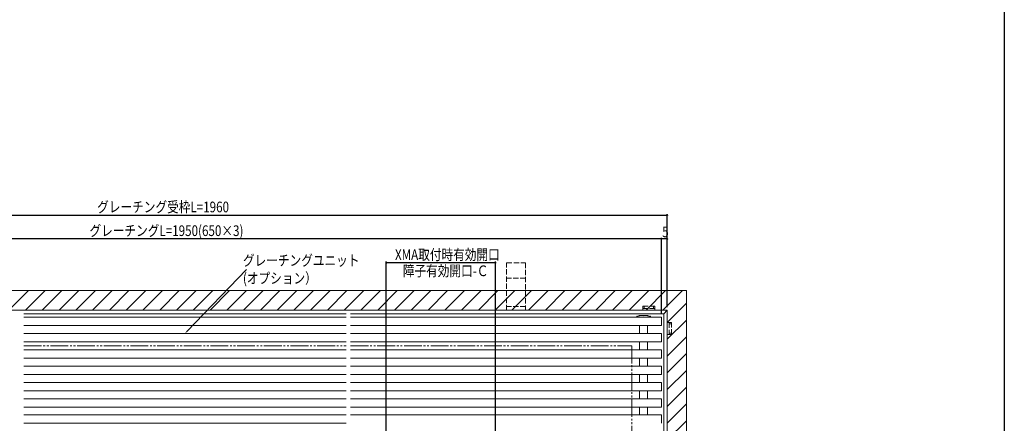
# Model space of a CAD drawing. Extents: x 0 to 1386, y 0 to 2245.
# Drawn here: x 556 to 1386, y 528 to 869 of the extents above; entities that cross this region are included whole.
import ezdxf

# ---------------------------------------------------------------- set-up
doc = ezdxf.new("R2010")
doc.units = 0
doc.linetypes.add('YDIVIDE_1', pattern=[15, 10, -1, 1, -1, 1, -1])
doc.linetypes.add('YHIDDEN_1', pattern=[4, 3, -1])
for name, color, linetype in [('YKK_13', 4, 'CONTINUOUS'), ('YKK_D', 6, 'CONTINUOUS'), ('YKK_ZWAK', 7, 'CONTINUOUS'), ('YSS_K', 3, 'CONTINUOUS')]:
    doc.layers.add(name, color=color, linetype=linetype)
doc.styles.get("Standard").update_dxf_attribs({"font": 'txt', "bigfont": 'BIGFONT'})

msp = doc.modelspace()

# ---------------------------------------------------------------- linework, layer by layer
at = {"layer": 'YKK_13', "color": 4, "linetype": 'YHIDDEN_1', "lineweight": 13, "ltscale": 1.5}
for p, q in [((966.29, 623.69), (966.29, 663.69)), ((966.29, 663.69), (982.29, 663.69)), ((982.29, 663.69), (982.29, 623.69)), ((982.29, 650.69), (966.29, 650.69)), ((982.29, 626.69), (966.29, 626.69)), ((982.29, 623.69), (966.29, 623.69)), ((1081.29, 627.19), (1091.29, 627.19)), ((1081.29, 623.69), (1081.29, 627.19)), ((1091.29, 625.19), (1081.29, 625.19)), ((1082.29, 625.19), (1082.29, 627.19)), ((1090.29, 625.19), (1090.29, 627.19)), ((1091.29, 627.19), (1091.29, 623.69)), ((1105.29, 613.19), (1101.79, 613.19)), ((1103.29, 613.19), (1103.29, 603.19)), ((1103.29, 612.19), (1105.29, 612.19)), ((1105.29, 603.19), (1105.29, 613.19)), ((1101.79, 603.19), (1105.29, 603.19)), ((1103.29, 604.19), (1105.29, 604.19))]:
    msp.add_line(p, q, dxfattribs=at)
at = {"layer": 'YKK_13', "color": 4, "linetype": 'Continuous', "lineweight": 13, "ltscale": 1.5}
for p, q in [((559.11, 623.69), (830.95, 623.69)), ((834.77, 623.69), (1101.79, 623.69)), ((1098.79, 620.69), (1101.79, 623.69)), ((1101.79, 623.69), (1101.79, 453.69)), ((830.95, 620.69), (559.11, 620.69)), ((830.95, 617.69), (559.11, 617.69)), ((1098.79, 620.69), (834.77, 620.69)), ((1096.79, 617.69), (834.77, 617.69)), ((1076.04, 618.54), (1076.74, 618.54)), ((1076.04, 618.54), (1076.04, 617.69)), ((1076.74, 618.54), (1076.74, 617.69)), ((1077.79, 617.69), (1077.79, 619.19)), ((1077.79, 619.19), (1081.79, 619.19)), ((1081.79, 619.19), (1085.79, 619.19)), ((1085.79, 619.19), (1085.79, 617.69)), ((1086.84, 618.54), (1086.84, 617.69)), ((1087.54, 618.54), (1086.84, 618.54)), ((1087.54, 618.54), (1087.54, 617.69)), ((1096.79, 617.69), (1096.79, 610.69)), ((1098.79, 456.69), (1098.79, 620.69)), ((830.95, 610.69), (559.11, 610.69)), ((1096.79, 610.69), (834.77, 610.69)), ((1078.39, 603.97), (1078.39, 610.69)), ((1085.19, 603.97), (1085.19, 610.69)), ((830.95, 603.97), (559.11, 603.97)), ((1096.79, 603.97), (834.77, 603.97)), ((1096.79, 603.97), (1096.79, 596.97)), ((830.95, 596.97), (559.11, 596.97)), ((830.95, 590.24), (559.11, 590.24)), ((1096.79, 596.97), (834.77, 596.97)), ((1096.79, 590.24), (834.77, 590.24)), ((1078.39, 590.24), (1078.39, 596.97)), ((1085.19, 590.24), (1085.19, 596.97)), ((1096.79, 590.24), (1096.79, 583.24)), ((830.95, 583.24), (559.11, 583.24)), ((1096.79, 583.24), (834.77, 583.24)), ((1078.39, 576.51), (1078.39, 583.24)), ((1085.19, 576.51), (1085.19, 583.24)), ((830.95, 576.51), (559.11, 576.51)), ((1096.79, 576.51), (834.77, 576.51)), ((1096.79, 576.51), (1096.79, 569.51)), ((830.95, 569.51), (559.11, 569.51)), ((1096.79, 569.51), (834.77, 569.51)), ((1078.39, 562.78), (1078.39, 569.51)), ((1085.19, 562.78), (1085.19, 569.51)), ((830.95, 562.78), (559.11, 562.78)), ((1096.79, 562.78), (834.77, 562.78)), ((1096.79, 562.78), (1096.79, 555.78)), ((830.95, 555.78), (559.11, 555.78)), ((830.95, 549.06), (559.11, 549.06)), ((1096.79, 555.78), (834.77, 555.78)), ((1096.79, 549.06), (834.77, 549.06)), ((1078.39, 549.06), (1078.39, 555.78)), ((1085.19, 549.06), (1085.19, 555.78)), ((1096.79, 549.06), (1096.79, 542.06)), ((830.95, 542.06), (559.11, 542.06)), ((1096.79, 542.06), (834.77, 542.06)), ((1078.39, 535.33), (1078.39, 542.06)), ((1085.19, 535.33), (1085.19, 542.06)), ((830.95, 535.33), (559.11, 535.33)), ((1096.79, 535.33), (834.77, 535.33)), ((1096.79, 535.33), (1096.79, 528.33)), ((830.95, 528.33), (559.11, 528.33))]:
    msp.add_line(p, q, dxfattribs=at)
at = {"layer": 'YKK_13', "color": 4, "linetype": 'YDIVIDE_1', "lineweight": 13, "ltscale": 1.5}
for p, q in [((559.11, 593.69), (830.95, 593.69)), ((834.77, 593.69), (1071.79, 593.69)), ((1071.79, 593.69), (1071.79, 483.69))]:
    msp.add_line(p, q, dxfattribs=at)
at = {"layer": 'YKK_13', "color": 4, "linetype": 'Continuous', "lineweight": 13, "ltscale": 1.5}
for centre in [(1079.79, 613.25), (1083.79, 613.25)]:
    msp.add_arc(centre, 5.95, 70.34714, 109.65286, dxfattribs=at)
at = {"layer": 'YKK_D', "color": 6, "linetype": 'Continuous'}
for p, q in [((262.09, 703.69), (1101.79, 703.69)), ((1101.79, 626.19), (1101.79, 704.69)), ((1096.79, 683.69), (267.09, 683.69)), ((1096.79, 620.19), (1096.79, 684.69)), ((1101.79, 683.69), (1096.79, 683.69)), ((1101.79, 626.19), (1101.79, 684.69)), ((864.79, 387.2), (864.79, 664.69)), ((956.79, 446.15), (956.79, 664.69)), ((956.79, 663.69), (864.79, 663.69))]:
    msp.add_line(p, q, dxfattribs=at)
at = {"layer": 'YKK_D', "color": 6, "linetype": 'Continuous', "lineweight": 13}
msp.add_line((696.76, 605.77), (746.85, 657.87), dxfattribs=at)
at = {"layer": 'YKK_D', "color": 6, "linetype": 'ByBlock'}
for points, const_width in [([(1101.63, 703.69, 1), (1101.95, 703.69, 1)], 1.27), ([(1096.95, 683.69, 1), (1096.63, 683.69, 1)], 1.27), ([(1096.63, 683.69, 1), (1096.95, 683.69, 1)], 1.27), ([(1101.63, 683.69, 1), (1101.95, 683.69, 1)], 1.27), ([(864.97, 663.69, 1), (864.61, 663.69, 1)], 1.45), ([(956.61, 663.69, 1), (956.97, 663.69, 1)], 1.45)]:
    msp.add_lwpolyline(points, format="xyb", close=True, dxfattribs=dict(at, const_width=const_width))
at = {"layer": 'YKK_D', "color": 6, "linetype": 'Continuous', "lineweight": 13}
msp.add_solid([(697.06, 605.48), (695.03, 603.97), (696.46, 606.06)], dxfattribs=at)
at = {"layer": 'YKK_ZWAK'}
msp.add_line((1386, 2184), (1386, 0), dxfattribs=at)
at = {"layer": 'YSS_K', "color": 3, "linetype": 'Continuous', "lineweight": 13}
for p, q in [((245.59, 640.19), (1117.98, 640.19)), ((1117.98, 640.19), (1117.98, 437.19)), ((262.09, 623.69), (1101.79, 623.69)), ((1101.79, 623.69), (1101.79, 453.69))]:
    msp.add_line(p, q, dxfattribs=at)
at = {"layer": 'YSS_K', "color": 3}
for p, q in [((546.48, 623.69), (562.98, 640.19)), ((560.62, 623.69), (577.12, 640.19)), ((574.76, 623.69), (591.26, 640.19)), ((588.91, 623.69), (605.41, 640.19)), ((603.05, 623.69), (619.55, 640.19)), ((617.19, 623.69), (633.69, 640.19)), ((631.33, 623.69), (647.83, 640.19)), ((645.47, 623.69), (661.97, 640.19)), ((659.62, 623.69), (676.12, 640.19)), ((673.76, 623.69), (690.26, 640.19)), ((687.9, 623.69), (704.4, 640.19)), ((702.04, 623.69), (718.54, 640.19)), ((716.18, 623.69), (732.68, 640.19)), ((730.33, 623.69), (746.83, 640.19)), ((744.47, 623.69), (760.97, 640.19)), ((758.61, 623.69), (775.11, 640.19)), ((772.75, 623.69), (789.25, 640.19)), ((786.9, 623.69), (803.4, 640.19)), ((801.04, 623.69), (817.54, 640.19)), ((815.18, 623.69), (831.68, 640.19)), ((829.32, 623.69), (845.82, 640.19)), ((843.46, 623.69), (859.96, 640.19)), ((857.61, 623.69), (874.11, 640.19)), ((871.75, 623.69), (888.25, 640.19)), ((885.89, 623.69), (902.39, 640.19)), ((900.03, 623.69), (916.53, 640.19)), ((914.17, 623.69), (930.67, 640.19)), ((928.32, 623.69), (944.82, 640.19)), ((942.46, 623.69), (958.96, 640.19)), ((956.6, 623.69), (973.1, 640.19)), ((970.74, 623.69), (987.24, 640.19)), ((984.89, 623.69), (1001.39, 640.19)), ((999.03, 623.69), (1015.53, 640.19)), ((1013.17, 623.69), (1029.67, 640.19)), ((1027.31, 623.69), (1043.81, 640.19)), ((1041.45, 623.69), (1057.95, 640.19)), ((1055.6, 623.69), (1072.1, 640.19)), ((1069.74, 623.69), (1086.24, 640.19)), ((1083.88, 623.69), (1100.38, 640.19)), ((1098.02, 623.69), (1114.52, 640.19)), ((1101.79, 613.32), (1117.98, 629.51)), ((1101.79, 599.18), (1117.98, 615.37)), ((1101.79, 585.04), (1117.98, 601.23)), ((1101.79, 570.9), (1117.98, 587.09)), ((1101.79, 556.75), (1117.98, 572.95)), ((1101.79, 542.61), (1117.98, 558.8)), ((1101.79, 528.47), (1117.98, 544.66)), ((1101.79, 514.33), (1117.98, 530.52))]:
    msp.add_line(p, q, dxfattribs=at)

# ---------------------------------------------------------------- texts
at = {"layer": 'YKK_D', "color": 6, "width": 0.8}
for s, p in [('グレーチング受枠L=1960', (621.04, 706.18)), ('グレーチングL=1950(650×3)', (614.56, 686.18)), ('5', (1097.49, 685.19)), ('XMA取付時有効開口', (872.17, 665.97)), ('障子有効開口-Ｃ', (878.75, 652.37))]:
    msp.add_text(s, height=9, dxfattribs=at).set_placement(p)
at = {"layer": 'YKK_D', "color": 6, "linetype": 'Continuous', "lineweight": 13, "width": 0.8}
for s, p in [('グレーチングユニット', (743.96, 661.12)), ('(オプション）', (743.96, 646.12))]:
    msp.add_text(s, height=9, dxfattribs=at).set_placement(p)

doc.saveas('drawing.dxf')
